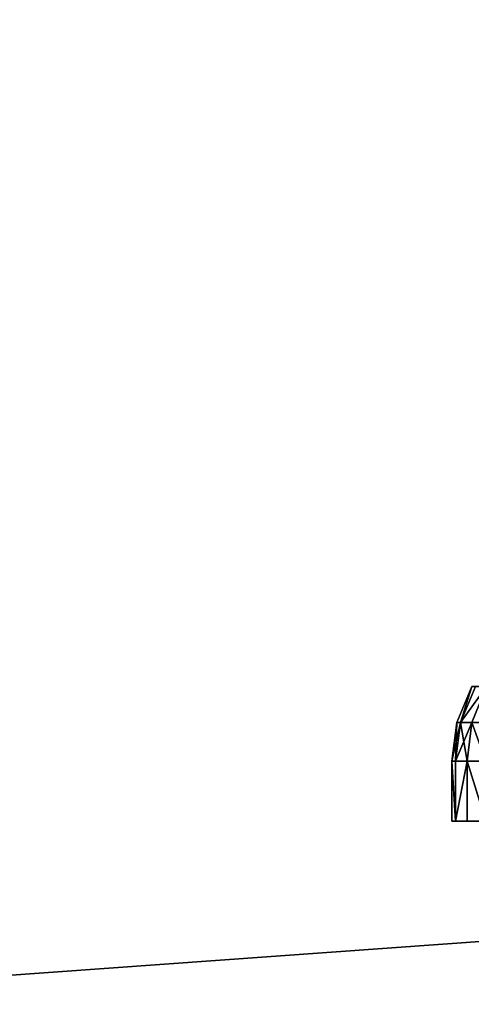
# Model space of a CAD drawing. Extents: x -6 to 185, y 330 to 415.
# Drawn here: x 7 to 8, y 401 to 404 of the extents above; entities that cross this region are included whole.
import ezdxf

# ---------------------------------------------------------------- set-up
doc = ezdxf.new("R2010")
doc.units = 0
doc.layers.add('LAYER1', color=252, linetype='CONTINUOUS')

# ---------------------------------------------------------------- blocks, each defined once
blk = doc.blocks.new('GROEP_17')
at = {"layer": 'LAYER1'}
for p, q in [((2.9373, 0.3555, 1.6672), (2.9765, 0.2602, 1.6621)), ((2.9373, 0.3555, 1.9628), (2.9765, 0.2602, 1.9679)), ((2.9865, 0.2602, 1.815), (2.947, 0.3555, 1.815)), ((2.9765, 0.2602, 1.6621), (2.9466, 0.2602, 1.5118)), ((2.9596, 0.158, 1.5083), (2.9466, 0.2602, 1.5118)), ((2.9596, 0.158, 2.1217), (2.9466, 0.2602, 2.1182)), ((2.9466, 0.2602, 2.1182), (2.9765, 0.2602, 1.9679)), ((2.9765, 0.2602, 1.6621), (2.9899, 0.158, 1.6603)), ((2.9765, 0.2602, 1.9679), (2.9865, 0.2602, 1.815)), ((2.9765, 0.2602, 1.9679), (2.9899, 0.158, 1.9697)), ((2.9865, 0.2602, 1.815), (2.9765, 0.2602, 1.6621)), ((3, 0.158, 1.815), (2.9865, 0.2602, 1.815)), ((2.9098, 0.158, 2.2685), (2.9596, 0.158, 2.1217)), ((2.9596, 0.158, 1.5083), (2.9098, 0.158, 1.3615)), ((2.9596, 0, 2.1217), (2.9596, 0.158, 2.1217)), ((2.9596, 0.158, 2.1217), (2.9899, 0.158, 1.9697)), ((2.9596, 0, 1.5083), (2.9596, 0.158, 1.5083)), ((2.9899, 0.158, 1.6603), (2.9596, 0.158, 1.5083)), ((2.9899, 0, 1.9697), (2.9899, 0.158, 1.9697)), ((2.9899, 0.158, 1.9697), (3, 0.158, 1.815)), ((2.9899, 0, 1.6603), (2.9899, 0.158, 1.6603)), ((3, 0.158, 1.815), (2.9899, 0.158, 1.6603)), ((3, 0, 1.815), (3, 0.158, 1.815))]:
    blk.add_line(p, q, dxfattribs=at)
at = {"layer": 'LAYER1', "color": 9}
for p, q in [((2.9596, 0, 2.1217), (2.9098, 0, 2.2685)), ((2.9098, 0, 1.3615), (2.9596, 0, 1.5083)), ((2.9899, 0, 1.9697), (2.9596, 0, 2.1217)), ((2.9596, 0, 1.5083), (2.9899, 0, 1.6603)), ((3, 0, 1.815), (2.9899, 0, 1.9697)), ((2.9899, 0, 1.6603), (3, 0, 1.815))]:
    blk.add_line(p, q, dxfattribs=at)
mesh = blk.add_polyface(dxfattribs=at)
corners = [(2.9084, 0.3555, 1.522), (2.9765, 0.2602, 1.6621), (2.9466, 0.2602, 1.5118), (2.9373, 0.3555, 1.6672)]
mesh.append_faces([[corners[k] for k in face] for face in [(0, 1, 2), (1, 0, 3)]], dxfattribs={"vtx0": -1, "color": 9})
mesh = blk.add_polyface(dxfattribs=at)
corners = [(2.9765, 0.2602, 1.9679), (2.9084, 0.3555, 2.108), (2.9466, 0.2602, 2.1182), (2.9373, 0.3555, 1.9628)]
mesh.append_faces([[corners[k] for k in face] for face in [(0, 1, 2), (1, 0, 3)]], dxfattribs={"vtx0": -1, "color": 9})
mesh = blk.add_polyface(dxfattribs=at)
corners = [(2.947, 0.3555, 1.815), (2.9765, 0.2602, 1.9679), (2.9865, 0.2602, 1.815), (2.9373, 0.3555, 1.9628)]
mesh.append_faces([[corners[k] for k in face] for face in [(0, 1, 2), (1, 0, 3)]], dxfattribs={"vtx0": -1, "color": 9})
mesh = blk.add_polyface(dxfattribs=at)
corners = [(2.9765, 0.2602, 1.6621), (2.947, 0.3555, 1.815), (2.9865, 0.2602, 1.815), (2.9373, 0.3555, 1.6672)]
mesh.append_faces([[corners[k] for k in face] for face in [(0, 1, 2), (1, 0, 3)]], dxfattribs={"vtx0": -1, "color": 9})
mesh = blk.add_polyface(dxfattribs=at)
corners = [(2.9466, 0.2602, 2.1182), (2.9098, 0.158, 2.2685), (2.9596, 0.158, 2.1217), (2.8973, 0.2602, 2.2633)]
mesh.append_faces([[corners[k] for k in face] for face in [(0, 1, 2), (1, 0, 3)]], dxfattribs={"vtx0": -1, "color": 9})
mesh = blk.add_polyface(dxfattribs=at)
corners = [(2.9098, 0.158, 1.3615), (2.9466, 0.2602, 1.5118), (2.9596, 0.158, 1.5083), (2.8973, 0.2602, 1.3667)]
mesh.append_faces([[corners[k] for k in face] for face in [(0, 1, 2), (1, 0, 3)]], dxfattribs={"vtx0": -1, "color": 9})
mesh = blk.add_polyface(dxfattribs=at)
corners = [(2.9466, 0.2602, 1.5118), (2.9899, 0.158, 1.6603), (2.9596, 0.158, 1.5083), (2.9765, 0.2602, 1.6621)]
mesh.append_faces([[corners[k] for k in face] for face in [(0, 1, 2), (1, 0, 3)]], dxfattribs={"vtx0": -1, "color": 9})
mesh = blk.add_polyface(dxfattribs=at)
corners = [(2.9765, 0.2602, 1.9679), (2.9596, 0.158, 2.1217), (2.9899, 0.158, 1.9697), (2.9466, 0.2602, 2.1182)]
mesh.append_faces([[corners[k] for k in face] for face in [(0, 1, 2), (1, 0, 3)]], dxfattribs={"vtx0": -1, "color": 9})
mesh = blk.add_polyface(dxfattribs=at)
corners = [(2.9865, 0.2602, 1.815), (2.9899, 0.158, 1.9697), (3, 0.158, 1.815), (2.9765, 0.2602, 1.9679)]
mesh.append_faces([[corners[k] for k in face] for face in [(0, 1, 2), (1, 0, 3)]], dxfattribs={"vtx0": -1, "color": 9})
mesh = blk.add_polyface(dxfattribs=at)
corners = [(2.9765, 0.2602, 1.6621), (3, 0.158, 1.815), (2.9899, 0.158, 1.6603), (2.9865, 0.2602, 1.815)]
mesh.append_faces([[corners[k] for k in face] for face in [(0, 1, 2), (1, 0, 3)]], dxfattribs={"vtx0": -1, "color": 9})
mesh = blk.add_polyface(dxfattribs=at)
corners = [(2.9596, 0.158, 2.1217), (2.9098, 0, 2.2685), (2.9596, 0, 2.1217), (2.9098, 0.158, 2.2685)]
mesh.append_faces([[corners[k] for k in face] for face in [(0, 1, 2), (1, 0, 3)]], dxfattribs={"vtx0": -1, "color": 9})
mesh = blk.add_polyface(dxfattribs=at)
corners = [(2.9098, 0, 1.3615), (2.9596, 0.158, 1.5083), (2.9596, 0, 1.5083), (2.9098, 0.158, 1.3615)]
mesh.append_faces([[corners[k] for k in face] for face in [(0, 1, 2), (1, 0, 3)]], dxfattribs={"vtx0": -1, "color": 9})
mesh = blk.add_polyface(dxfattribs=at)
corners = [(2.9899, 0, 1.9697), (2.9596, 0.158, 2.1217), (2.9596, 0, 2.1217), (2.9899, 0.158, 1.9697)]
mesh.append_faces([[corners[k] for k in face] for face in [(0, 1, 2), (1, 0, 3)]], dxfattribs={"vtx0": -1, "color": 9})
mesh = blk.add_polyface(dxfattribs=at)
corners = [(2.9596, 0.158, 1.5083), (2.9899, 0, 1.6603), (2.9596, 0, 1.5083), (2.9899, 0.158, 1.6603)]
mesh.append_faces([[corners[k] for k in face] for face in [(0, 1, 2), (1, 0, 3)]], dxfattribs={"vtx0": -1, "color": 9})
mesh = blk.add_polyface(dxfattribs=at)
corners = [(3, 0.158, 1.815), (2.9899, 0, 1.9697), (3, 0, 1.815), (2.9899, 0.158, 1.9697)]
mesh.append_faces([[corners[k] for k in face] for face in [(0, 1, 2), (1, 0, 3)]], dxfattribs={"vtx0": -1, "color": 9})
mesh = blk.add_polyface(dxfattribs=at)
corners = [(2.9899, 0, 1.6603), (3, 0.158, 1.815), (3, 0, 1.815), (2.9899, 0.158, 1.6603)]
mesh.append_faces([[corners[k] for k in face] for face in [(0, 1, 2), (1, 0, 3)]], dxfattribs={"vtx0": -1, "color": 9})
blk = doc.blocks.new('GROEP_8')
at = {"layer": 'LAYER1', "color": 250}
mesh = blk.add_polyface(dxfattribs=at)
corners = [(129.2, 13.8), (-60.398, 0.2), (-60.398, 13.8), (129.2, 0.2)]
mesh.append_faces([[corners[k] for k in face] for face in [(0, 1, 2), (1, 0, 3)]], dxfattribs={"vtx0": -1, "color": 250})
mesh = blk.add_polyface(dxfattribs=at)
corners = [(129.2, 0.2, 5), (-60.398, 13.8, 5), (-60.398, 0.2, 5), (129.2, 13.8, 5)]
mesh.append_faces([[corners[k] for k in face] for face in [(0, 1, 2), (1, 0, 3)]], dxfattribs={"vtx0": -1, "color": 250})
blk = doc.blocks.new('GROEP_9')
at = {"layer": 'LAYER1'}
blk.add_blockref('GROEP_8', (0.076, 72), dxfattribs=at)

msp = doc.modelspace()

# ---------------------------------------------------------------- block references
at = {"layer": 'LAYER1'}
msp.add_blockref('GROEP_9', (55.2814, 328.3511, 105.7751), dxfattribs=at)
at = {"layer": 'LAYER1', "extrusion": (0, 0, -1), "zscale": -1, "rotation": 2.561338196444483e-06}
msp.add_blockref('GROEP_17', (-11.2455, 401.8278, -99.5485), dxfattribs=at)

doc.saveas('drawing.dxf')
